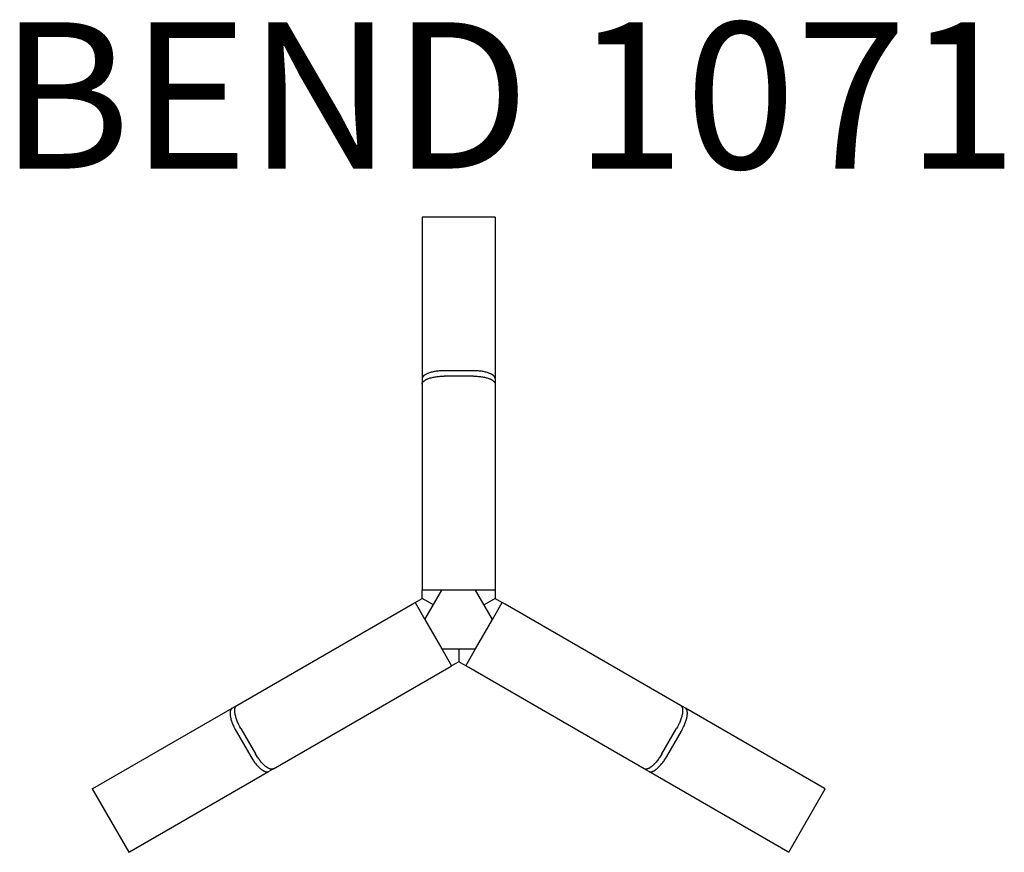
# Model space of a CAD drawing. Units: millimetres. Extents: x -29.8 to 37.6, y -15.5 to 41.4.
import ezdxf

# ---------------------------------------------------------------- set-up
doc = ezdxf.new("R2010")
doc.units = ezdxf.units.MM
doc.header["$MEASUREMENT"] = 0

# ---------------------------------------------------------------- blocks, each defined once
blk = doc.blocks.new('1')
at = {"color": 7}
for p, q in [((583.215, 555.509), (578.215, 555.509)), ((578.215, 555.45), (578.215, 544.466)), ((583.215, 555.45), (583.215, 544.466)), ((581.715, 545.009), (579.715, 545.009)), ((578.215, 544.46), (578.215, 544.094)), ((578.215, 544.088), (578.215, 530.245)), ((581.715, 544.637), (579.715, 544.637)), ((583.215, 544.46), (583.215, 544.094)), ((583.215, 544.088), (583.215, 530.245)), ((578.215, 530.245), (578.215, 530.009)), ((579.56, 530.009), (578.215, 530.009)), ((578.215, 529.452), (578.215, 530.009)), ((578.406, 528.009), (579.56, 530.009)), ((581.87, 530.009), (579.56, 530.009)), ((583.025, 528.009), (581.87, 530.009)), ((583.215, 530.009), (581.87, 530.009)), ((583.215, 530.245), (583.215, 530.009)), ((583.215, 530.009), (583.215, 529.452)), ((577.733, 529.174), (578.215, 529.452)), ((578.983, 529.009), (578.215, 529.452)), ((583.215, 529.452), (582.447, 529.009)), ((583.215, 529.452), (583.697, 529.174)), ((565.541, 522.135), (577.529, 529.056)), ((577.529, 529.056), (577.733, 529.174)), ((577.733, 529.174), (578.406, 528.009)), ((583.025, 528.009), (583.697, 529.174)), ((583.901, 529.056), (583.697, 529.174)), ((595.89, 522.135), (583.901, 529.056)), ((578.406, 528.009), (579.56, 526.009)), ((581.87, 526.009), (583.025, 528.009)), ((579.56, 526.009), (581.87, 526.009)), ((579.56, 526.009), (580.233, 524.844)), ((580.715, 526.009), (580.715, 525.122)), ((581.197, 524.844), (581.87, 526.009)), ((568.041, 517.805), (580.029, 524.726)), ((580.029, 524.726), (580.233, 524.844)), ((580.715, 525.122), (580.233, 524.844)), ((581.197, 524.844), (580.715, 525.122)), ((581.401, 524.726), (581.197, 524.844)), ((593.39, 517.805), (581.401, 524.726)), ((555.7, 516.453), (565.213, 521.946)), ((565.218, 521.949), (565.535, 522.132)), ((596.212, 521.949), (595.895, 522.132)), ((605.73, 516.453), (596.217, 521.946)), ((565.815, 520.561), (566.815, 518.829)), ((594.615, 518.829), (595.615, 520.561)), ((565.493, 520.375), (566.493, 518.643)), ((594.938, 518.643), (595.938, 520.375)), ((567.718, 517.618), (568.035, 517.802)), ((593.712, 517.618), (593.395, 517.802)), ((558.2, 512.123), (567.713, 517.615)), ((603.23, 512.123), (593.717, 517.615)), ((555.649, 516.424), (558.149, 512.094)), ((603.281, 512.094), (605.781, 516.424))]:
    blk.add_line(p, q, dxfattribs=at)
for points in [[(578.215, 555.509), (578.215, 555.509), (578.215, 555.509), (578.215, 555.509), (578.215, 555.509), (578.215, 555.509), (578.215, 555.508), (578.215, 555.506), (578.215, 555.495), (578.215, 555.45)], [(583.215, 555.509), (583.215, 555.509), (583.215, 555.509), (583.215, 555.509), (583.215, 555.509), (583.215, 555.509), (583.215, 555.508), (583.215, 555.506), (583.215, 555.495), (583.215, 555.45)], [(579.715, 545.009), (579.58, 545.007), (579.442, 545), (579.372, 544.994), (579.302, 544.988), (579.233, 544.98), (579.163, 544.97), (579.094, 544.96), (579.026, 544.948), (578.96, 544.934), (578.894, 544.92), (578.831, 544.903), (578.77, 544.886), (578.711, 544.868), (578.654, 544.848), (578.601, 544.828), (578.575, 544.817), (578.551, 544.806), (578.527, 544.795), (578.503, 544.784), (578.481, 544.772), (578.46, 544.76), (578.439, 544.749), (578.419, 544.737), (578.401, 544.724), (578.383, 544.712), (578.366, 544.7), (578.35, 544.687), (578.335, 544.675), (578.327, 544.668), (578.32, 544.662), (578.314, 544.656), (578.307, 544.649), (578.301, 544.643), (578.295, 544.637), (578.289, 544.63), (578.284, 544.624), (578.278, 544.617), (578.273, 544.611), (578.268, 544.605), (578.263, 544.598), (578.259, 544.592), (578.255, 544.585), (578.251, 544.579), (578.247, 544.573), (578.244, 544.566), (578.24, 544.56), (578.237, 544.554), (578.234, 544.547), (578.232, 544.541), (578.229, 544.535), (578.227, 544.528), (578.225, 544.522), (578.223, 544.516), (578.221, 544.509), (578.22, 544.503), (578.219, 544.497), (578.217, 544.491), (578.217, 544.485), (578.216, 544.478), (578.216, 544.472), (578.215, 544.466), (578.215, 544.46)], [(583.215, 544.46), (583.215, 544.466), (583.215, 544.472), (583.214, 544.478), (583.214, 544.485), (583.213, 544.491), (583.212, 544.497), (583.211, 544.503), (583.209, 544.509), (583.207, 544.516), (583.206, 544.522), (583.204, 544.528), (583.201, 544.535), (583.199, 544.541), (583.196, 544.547), (583.193, 544.554), (583.19, 544.56), (583.187, 544.566), (583.183, 544.573), (583.179, 544.579), (583.175, 544.585), (583.171, 544.592), (583.167, 544.598), (583.162, 544.605), (583.157, 544.611), (583.152, 544.617), (583.147, 544.624), (583.141, 544.63), (583.135, 544.637), (583.129, 544.643), (583.123, 544.649), (583.117, 544.656), (583.11, 544.662), (583.103, 544.668), (583.096, 544.675), (583.081, 544.687), (583.065, 544.7), (583.048, 544.712), (583.03, 544.724), (583.011, 544.737), (582.991, 544.749), (582.971, 544.76), (582.949, 544.772), (582.927, 544.784), (582.904, 544.795), (582.88, 544.806), (582.855, 544.817), (582.829, 544.828), (582.776, 544.848), (582.72, 544.868), (582.661, 544.886), (582.599, 544.903), (582.536, 544.92), (582.471, 544.934), (582.404, 544.948), (582.336, 544.96), (582.267, 544.97), (582.198, 544.98), (582.128, 544.988), (582.058, 544.994), (581.988, 545), (581.85, 545.007), (581.715, 545.009)], [(578.215, 544.088), (578.215, 544.094), (578.216, 544.1), (578.216, 544.106), (578.217, 544.112), (578.217, 544.118), (578.219, 544.125), (578.22, 544.131), (578.221, 544.137), (578.223, 544.143), (578.225, 544.15), (578.227, 544.156), (578.229, 544.162), (578.232, 544.169), (578.234, 544.175), (578.237, 544.181), (578.24, 544.188), (578.244, 544.194), (578.247, 544.2), (578.251, 544.207), (578.255, 544.213), (578.259, 544.22), (578.263, 544.226), (578.268, 544.232), (578.273, 544.239), (578.278, 544.245), (578.284, 544.252), (578.289, 544.258), (578.295, 544.264), (578.301, 544.271), (578.307, 544.277), (578.314, 544.284), (578.32, 544.29), (578.327, 544.296), (578.335, 544.302), (578.35, 544.315), (578.366, 544.328), (578.383, 544.34), (578.401, 544.352), (578.419, 544.364), (578.439, 544.376), (578.46, 544.388), (578.481, 544.4), (578.503, 544.411), (578.527, 544.423), (578.551, 544.434), (578.575, 544.445), (578.601, 544.455), (578.654, 544.476), (578.711, 544.496), (578.77, 544.514), (578.831, 544.531), (578.894, 544.547), (578.96, 544.562), (579.026, 544.575), (579.094, 544.588), (579.163, 544.598), (579.233, 544.608), (579.302, 544.616), (579.372, 544.622), (579.442, 544.628), (579.58, 544.635), (579.715, 544.637)], [(581.715, 544.637), (581.85, 544.635), (581.988, 544.628), (582.058, 544.622), (582.128, 544.616), (582.198, 544.608), (582.267, 544.598), (582.336, 544.588), (582.404, 544.575), (582.471, 544.562), (582.536, 544.547), (582.599, 544.531), (582.661, 544.514), (582.72, 544.496), (582.776, 544.476), (582.829, 544.455), (582.855, 544.445), (582.88, 544.434), (582.904, 544.423), (582.927, 544.411), (582.949, 544.4), (582.971, 544.388), (582.991, 544.376), (583.011, 544.364), (583.03, 544.352), (583.048, 544.34), (583.065, 544.328), (583.081, 544.315), (583.096, 544.302), (583.103, 544.296), (583.11, 544.29), (583.117, 544.284), (583.123, 544.277), (583.129, 544.271), (583.135, 544.264), (583.141, 544.258), (583.147, 544.252), (583.152, 544.245), (583.157, 544.239), (583.162, 544.232), (583.167, 544.226), (583.171, 544.22), (583.175, 544.213), (583.179, 544.207), (583.183, 544.2), (583.187, 544.194), (583.19, 544.188), (583.193, 544.181), (583.196, 544.175), (583.199, 544.169), (583.201, 544.162), (583.204, 544.156), (583.206, 544.15), (583.207, 544.143), (583.209, 544.137), (583.211, 544.131), (583.212, 544.125), (583.213, 544.118), (583.214, 544.112), (583.214, 544.106), (583.215, 544.1), (583.215, 544.094), (583.215, 544.088)], [(565.218, 521.949), (565.213, 521.945), (565.208, 521.942), (565.203, 521.939), (565.198, 521.935), (565.193, 521.931), (565.188, 521.927), (565.183, 521.923), (565.178, 521.919), (565.174, 521.914), (565.169, 521.909), (565.165, 521.904), (565.161, 521.899), (565.156, 521.894), (565.152, 521.888), (565.148, 521.883), (565.144, 521.877), (565.14, 521.871), (565.137, 521.865), (565.133, 521.858), (565.129, 521.851), (565.126, 521.845), (565.123, 521.838), (565.119, 521.83), (565.116, 521.823), (565.113, 521.815), (565.11, 521.807), (565.108, 521.799), (565.105, 521.791), (565.103, 521.783), (565.1, 521.774), (565.098, 521.765), (565.096, 521.756), (565.094, 521.747), (565.092, 521.738), (565.089, 521.718), (565.086, 521.698), (565.084, 521.677), (565.082, 521.656), (565.081, 521.633), (565.08, 521.61), (565.08, 521.587), (565.081, 521.562), (565.082, 521.537), (565.084, 521.511), (565.086, 521.485), (565.089, 521.458), (565.093, 521.431), (565.102, 521.374), (565.113, 521.315), (565.126, 521.255), (565.142, 521.194), (565.16, 521.131), (565.18, 521.067), (565.201, 521.002), (565.225, 520.937), (565.25, 520.872), (565.277, 520.808), (565.305, 520.743), (565.334, 520.679), (565.364, 520.616), (565.427, 520.493), (565.493, 520.375)], [(565.815, 520.561), (565.75, 520.679), (565.687, 520.802), (565.656, 520.865), (565.627, 520.929), (565.599, 520.994), (565.572, 521.059), (565.547, 521.124), (565.524, 521.188), (565.502, 521.253), (565.482, 521.317), (565.464, 521.38), (565.449, 521.441), (565.435, 521.502), (565.424, 521.56), (565.415, 521.617), (565.412, 521.644), (565.409, 521.671), (565.406, 521.697), (565.404, 521.723), (565.403, 521.748), (565.403, 521.773), (565.403, 521.796), (565.403, 521.82), (565.404, 521.842), (565.406, 521.863), (565.408, 521.884), (565.411, 521.904), (565.414, 521.924), (565.416, 521.933), (565.418, 521.942), (565.42, 521.951), (565.423, 521.96), (565.425, 521.969), (565.427, 521.977), (565.43, 521.986), (565.433, 521.994), (565.436, 522.001), (565.439, 522.009), (565.442, 522.016), (565.445, 522.024), (565.448, 522.031), (565.452, 522.038), (565.455, 522.044), (565.459, 522.051), (565.463, 522.057), (565.467, 522.063), (565.47, 522.069), (565.475, 522.075), (565.479, 522.08), (565.483, 522.085), (565.487, 522.091), (565.492, 522.095), (565.496, 522.1), (565.501, 522.105), (565.506, 522.109), (565.51, 522.113), (565.515, 522.117), (565.52, 522.121), (565.525, 522.125), (565.53, 522.128), (565.535, 522.132), (565.541, 522.135)], [(595.89, 522.135), (595.895, 522.132), (595.9, 522.128), (595.905, 522.125), (595.91, 522.121), (595.915, 522.117), (595.92, 522.113), (595.925, 522.109), (595.929, 522.105), (595.934, 522.1), (595.939, 522.095), (595.943, 522.091), (595.947, 522.085), (595.952, 522.08), (595.956, 522.075), (595.96, 522.069), (595.964, 522.063), (595.968, 522.057), (595.971, 522.051), (595.975, 522.044), (595.979, 522.038), (595.982, 522.031), (595.985, 522.024), (595.989, 522.016), (595.992, 522.009), (595.995, 522.001), (595.998, 521.994), (596, 521.986), (596.003, 521.977), (596.005, 521.969), (596.008, 521.96), (596.01, 521.951), (596.012, 521.942), (596.014, 521.933), (596.016, 521.924), (596.019, 521.904), (596.022, 521.884), (596.024, 521.863), (596.026, 521.842), (596.027, 521.82), (596.028, 521.796), (596.028, 521.773), (596.027, 521.748), (596.026, 521.723), (596.024, 521.697), (596.022, 521.671), (596.019, 521.644), (596.015, 521.617), (596.006, 521.56), (595.995, 521.502), (595.982, 521.441), (595.966, 521.38), (595.948, 521.317), (595.928, 521.253), (595.907, 521.188), (595.883, 521.124), (595.858, 521.059), (595.831, 520.994), (595.803, 520.929), (595.774, 520.865), (595.744, 520.802), (595.681, 520.679), (595.615, 520.561)], [(595.938, 520.375), (596.003, 520.493), (596.066, 520.616), (596.096, 520.679), (596.126, 520.743), (596.154, 520.808), (596.18, 520.872), (596.205, 520.937), (596.229, 521.002), (596.251, 521.067), (596.27, 521.131), (596.288, 521.194), (596.304, 521.255), (596.317, 521.315), (596.329, 521.374), (596.338, 521.431), (596.341, 521.458), (596.344, 521.485), (596.346, 521.511), (596.348, 521.537), (596.349, 521.562), (596.35, 521.587), (596.35, 521.61), (596.35, 521.633), (596.348, 521.656), (596.347, 521.677), (596.344, 521.698), (596.342, 521.718), (596.338, 521.738), (596.337, 521.747), (596.335, 521.756), (596.332, 521.765), (596.33, 521.774), (596.328, 521.783), (596.325, 521.791), (596.323, 521.799), (596.32, 521.807), (596.317, 521.815), (596.314, 521.823), (596.311, 521.83), (596.308, 521.838), (596.304, 521.845), (596.301, 521.851), (596.297, 521.858), (596.294, 521.865), (596.29, 521.871), (596.286, 521.877), (596.282, 521.883), (596.278, 521.888), (596.274, 521.894), (596.27, 521.899), (596.265, 521.904), (596.261, 521.909), (596.256, 521.914), (596.252, 521.919), (596.247, 521.923), (596.242, 521.927), (596.238, 521.931), (596.233, 521.935), (596.228, 521.939), (596.223, 521.942), (596.217, 521.945), (596.212, 521.949)], [(566.493, 518.643), (566.562, 518.527), (566.637, 518.411), (566.677, 518.353), (566.717, 518.296), (566.759, 518.24), (566.802, 518.184), (566.846, 518.13), (566.89, 518.077), (566.935, 518.026), (566.981, 517.977), (567.026, 517.93), (567.072, 517.886), (567.117, 517.844), (567.162, 517.805), (567.207, 517.769), (567.229, 517.752), (567.251, 517.736), (567.272, 517.721), (567.294, 517.706), (567.315, 517.693), (567.336, 517.68), (567.356, 517.668), (567.377, 517.657), (567.396, 517.647), (567.416, 517.637), (567.435, 517.629), (567.454, 517.621), (567.472, 517.615), (567.482, 517.611), (567.49, 517.609), (567.499, 517.606), (567.508, 517.603), (567.517, 517.601), (567.525, 517.599), (567.534, 517.597), (567.542, 517.596), (567.55, 517.594), (567.558, 517.593), (567.566, 517.592), (567.574, 517.591), (567.582, 517.591), (567.59, 517.59), (567.597, 517.59), (567.605, 517.59), (567.612, 517.59), (567.619, 517.59), (567.626, 517.591), (567.633, 517.591), (567.64, 517.592), (567.647, 517.593), (567.653, 517.594), (567.66, 517.596), (567.666, 517.597), (567.672, 517.599), (567.679, 517.601), (567.685, 517.603), (567.69, 517.605), (567.696, 517.607), (567.702, 517.61), (567.707, 517.613), (567.713, 517.615), (567.718, 517.618)], [(568.041, 517.805), (568.035, 517.802), (568.03, 517.799), (568.024, 517.796), (568.019, 517.794), (568.013, 517.791), (568.007, 517.789), (568.001, 517.787), (567.995, 517.785), (567.989, 517.783), (567.982, 517.782), (567.976, 517.781), (567.969, 517.779), (567.962, 517.778), (567.956, 517.777), (567.949, 517.777), (567.941, 517.776), (567.934, 517.776), (567.927, 517.776), (567.92, 517.776), (567.912, 517.776), (567.904, 517.777), (567.897, 517.777), (567.889, 517.778), (567.881, 517.779), (567.873, 517.78), (567.864, 517.782), (567.856, 517.783), (567.848, 517.785), (567.839, 517.787), (567.83, 517.79), (567.822, 517.792), (567.813, 517.795), (567.804, 517.798), (567.795, 517.801), (567.776, 517.807), (567.758, 517.815), (567.738, 517.824), (567.719, 517.833), (567.699, 517.843), (567.679, 517.854), (567.658, 517.866), (567.637, 517.879), (567.616, 517.892), (567.595, 517.907), (567.573, 517.922), (567.551, 517.938), (567.529, 517.955), (567.485, 517.991), (567.44, 518.03), (567.394, 518.072), (567.349, 518.116), (567.303, 518.163), (567.258, 518.212), (567.213, 518.263), (567.168, 518.316), (567.125, 518.37), (567.082, 518.426), (567.04, 518.482), (566.999, 518.54), (566.96, 518.597), (566.884, 518.713), (566.815, 518.829)], [(594.615, 518.829), (594.546, 518.713), (594.471, 518.597), (594.431, 518.54), (594.39, 518.482), (594.349, 518.426), (594.306, 518.37), (594.262, 518.316), (594.218, 518.263), (594.173, 518.212), (594.127, 518.163), (594.082, 518.116), (594.036, 518.072), (593.991, 518.03), (593.946, 517.991), (593.901, 517.955), (593.879, 517.938), (593.857, 517.922), (593.836, 517.907), (593.814, 517.892), (593.793, 517.879), (593.772, 517.866), (593.752, 517.854), (593.731, 517.843), (593.711, 517.833), (593.692, 517.824), (593.673, 517.815), (593.654, 517.807), (593.635, 517.801), (593.626, 517.798), (593.617, 517.795), (593.609, 517.792), (593.6, 517.79), (593.591, 517.787), (593.583, 517.785), (593.574, 517.783), (593.566, 517.782), (593.558, 517.78), (593.55, 517.779), (593.542, 517.778), (593.534, 517.777), (593.526, 517.777), (593.518, 517.776), (593.511, 517.776), (593.503, 517.776), (593.496, 517.776), (593.489, 517.776), (593.482, 517.777), (593.475, 517.777), (593.468, 517.778), (593.461, 517.779), (593.455, 517.781), (593.448, 517.782), (593.442, 517.783), (593.436, 517.785), (593.429, 517.787), (593.423, 517.789), (593.418, 517.791), (593.412, 517.794), (593.406, 517.796), (593.401, 517.799), (593.395, 517.802), (593.39, 517.805)], [(593.712, 517.618), (593.717, 517.615), (593.723, 517.613), (593.728, 517.61), (593.734, 517.607), (593.74, 517.605), (593.746, 517.603), (593.752, 517.601), (593.758, 517.599), (593.764, 517.597), (593.771, 517.596), (593.777, 517.594), (593.784, 517.593), (593.79, 517.592), (593.797, 517.591), (593.804, 517.591), (593.811, 517.59), (593.818, 517.59), (593.826, 517.59), (593.833, 517.59), (593.841, 517.59), (593.848, 517.591), (593.856, 517.591), (593.864, 517.592), (593.872, 517.593), (593.88, 517.594), (593.888, 517.596), (593.897, 517.597), (593.905, 517.599), (593.914, 517.601), (593.922, 517.603), (593.931, 517.606), (593.94, 517.609), (593.949, 517.611), (593.958, 517.615), (593.976, 517.621), (593.995, 517.629), (594.014, 517.637), (594.034, 517.647), (594.054, 517.657), (594.074, 517.668), (594.095, 517.68), (594.115, 517.693), (594.137, 517.706), (594.158, 517.721), (594.18, 517.736), (594.201, 517.752), (594.223, 517.769), (594.268, 517.805), (594.313, 517.844), (594.359, 517.886), (594.404, 517.93), (594.45, 517.977), (594.495, 518.026), (594.54, 518.077), (594.584, 518.13), (594.628, 518.184), (594.671, 518.24), (594.713, 518.296), (594.754, 518.353), (594.793, 518.411), (594.868, 518.527), (594.938, 518.643)], [(555.649, 516.424), (555.649, 516.424), (555.649, 516.424), (555.649, 516.424), (555.649, 516.424), (555.65, 516.424), (555.65, 516.424), (555.652, 516.426), (555.662, 516.431), (555.7, 516.453)], [(605.781, 516.424), (605.781, 516.424), (605.781, 516.424), (605.781, 516.424), (605.781, 516.424), (605.781, 516.424), (605.78, 516.424), (605.778, 516.426), (605.768, 516.431), (605.73, 516.453)], [(558.149, 512.094), (558.149, 512.094), (558.149, 512.094), (558.149, 512.094), (558.149, 512.094), (558.15, 512.094), (558.15, 512.094), (558.152, 512.096), (558.162, 512.101), (558.2, 512.123)], [(603.281, 512.094), (603.281, 512.094), (603.281, 512.094), (603.281, 512.094), (603.281, 512.094), (603.281, 512.094), (603.28, 512.094), (603.278, 512.096), (603.268, 512.101), (603.23, 512.123)]]:
    blk.add_lwpolyline(points, dxfattribs=at)

msp = doc.modelspace()

# ---------------------------------------------------------------- block references
msp.add_blockref('1', (-580.449, -527.572))

# ---------------------------------------------------------------- texts
at = {"insert": (-31.131, 41.252), "char_height": 10, "attachment_point": 1}
msp.add_mtext_dynamic_manual_height_columns('{\\fArial|b0|i0|c162|p34;BEND 1071}', width=206.35961, gutter_width=1, heights=[0], dxfattribs=at)

doc.saveas('drawing.dxf')
